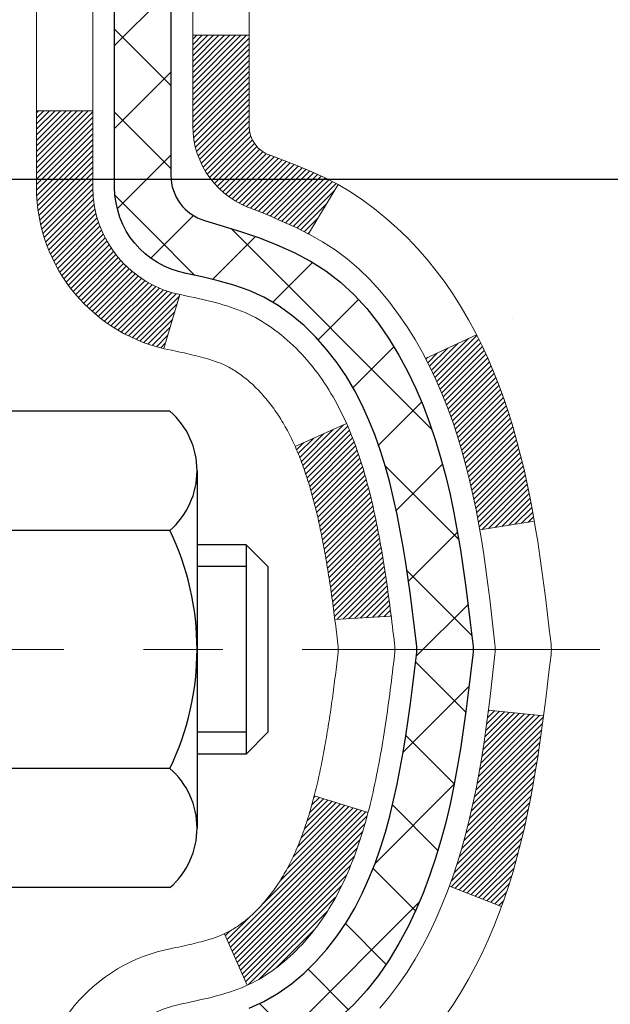
# Model space of a CAD drawing. Extents: x 13 to 3254, y -28 to 1977.
# Drawn here: x 544 to 545, y -5 to -4 of the extents above; entities that cross this region are included whole.
import ezdxf

# ---------------------------------------------------------------- set-up
doc = ezdxf.new("R2010")
doc.units = 0
doc.header["$LTSCALE"] = 5
doc.header["$MEASUREMENT"] = 0
doc.linetypes.add('CENTERX2', pattern=[4, 2.5, -0.5, 0.5, -0.5])
doc.layers.get('DEFPOINTS').update_dxf_attribs({"linetype": 'CONTINUOUS'})
for name, color, linetype, lineweight in [('CENTERLINE - L', 1, 'CENTERX2', 18), ('CONCRETE - H', 130, 'CONTINUOUS', 9), ('DECK COAT - H', 20, 'CONTINUOUS', 20), ('DECK COAT - L', 22, 'CONTINUOUS', 18), ('DIMS', 50, 'CONTINUOUS', 25), ('MIG FOOT - H', 251, 'CONTINUOUS', 20), ('MIG RETAINER - H', 251, 'CONTINUOUS', 20), ('PVC SIDESHEET - H', 170, 'CONTINUOUS', 20), ('PVC SIDESHEET - L', 150, 'CONTINUOUS', 25), ('SCREW - L', 1, 'CONTINUOUS', 25)]:
    doc.layers.add(name, color=color, linetype=linetype, lineweight=lineweight)
doc.dimstyles.get("Standard").update_dxf_attribs({"dimtxt": 0.18, "dimasz": 0.18, "dimexe": 0.18, "dimexo": 0.0625, "dimgap": 0.09, "dimtad": 0, "dimtih": 1, "dimtoh": 1, "dimdec": 4, "dimzin": 0, "dimdsep": 46, "dimtxsty": 'Standard', "dimcen": 0.09, "dimadec": 0, "dimazin": 0, "dimtfac": 1, "dimtdec": 4, "dimtofl": 0, "dimtmove": 0, "dimatfit": 3, "dimfxl": 1, "dimtolj": 1, "dimtzin": 0, "dimarcsym": 0})

# ---------------------------------------------------------------- blocks, each defined once
blk = doc.blocks.new('*D25')
at = {"layer": 'DEFPOINTS', "color": 0, "transparency": 16777216}
for p in [(558.1958, -3.5131), (543.6958, -4.2385), (558.1958, -4.4084)]:
    blk.add_point(p, dxfattribs=at)
at = {"layer": 'DIMS', "color": 0, "lineweight": -2, "transparency": 16777216}
for p, q in [((558.1958, -3.8131), (558.1958, -4.7084)), ((543.9958, -4.4084), (554.0731, -4.4084)), ((557.8958, -4.4084), (557.1731, -4.4084)), ((543.6958, -4.5385), (543.6958, -4.7084))]:
    blk.add_line(p, q, dxfattribs=at)
at = {"layer": 'DIMS', "color": 0, "transparency": 16777216}
for points in [[(543.9958, -4.3584), (543.9958, -4.4584), (543.6958, -4.4084)], [(557.8958, -4.3584), (557.8958, -4.4584), (558.1958, -4.4084)]]:
    blk.add_solid(points, dxfattribs=at)
at = {"layer": 'DIMS', "color": 0, "transparency": 16777216, "insert": (555.6231, -4.4084), "char_height": 0.3, "attachment_point": 5}
blk.add_mtext('\\A1;14 1/2 IN\\P [368.3mm]', dxfattribs=at)

msp = doc.modelspace()

# ---------------------------------------------------------------- hatches: boundary and pattern name
at = {"layer": 'CONCRETE - H'}
h = msp.add_hatch(dxfattribs=at)
h.set_pattern_fill('AR-CONC', color=256, scale=0.21)
h.set_pattern_definition([(50, (-1, 0), (1.5062464, -0.1317795), [0.1575, -1.7325]), (355, (-1, 0), (-0.291378, 1.5796035), [0.126, -1.386]), (100.45144, (-0.8745, -0.011), (1.2148686, 1.447824), [0.1338544, -1.4723984]), (46.1842, (-1, 0.42), (2.241207, -0.3475905), [0.23625, -2.59875]), (96.63564, (-0.8132, 0.391), (1.96279, 2.045649), [0.200782, -2.208599]), (351.18416, (-1, 0.42), (1.96279, 2.045649), [0.189, -2.079]), (21, (-0.79, 0.315), (1.2535048, -0.8454997), [0.1575, -1.7325]), (326, (-0.79, 0.315), (0.510962, 1.522815), [0.126, -1.386]), (71.45144, (-0.6855, 0.2445), (1.764467, 0.6773154), [0.1338544, -1.4723984]), (37.5, (-1, 0), (0.0255357, 0.6990771), [0, -1.3692, 0, -1.407, 0, -1.39125]), (7.5, (-1, 0), (0.552446, 0.8282646), [0, -0.8022, 0, -1.3377, 0, -0.53025]), (327.5, (-1.4683, 0), (1.1210271, -0.04736523), [0, -0.525, 0, -1.638, 0, -2.1735]), (317.5, (-1.6783, 0), (1.224691, 0.2102205), [0, -0.6825, 0, -1.0878, 0, -1.5435])])
edge = h.paths.add_edge_path()
edge.add_spline(control_points=[(561.31967, -3.0131), (562.50959, -5.88211), (555.13863, -4.29201), (551.70718, -4.1703), (550.15866, -5.62473), (550.63796, -6.60679), (550.80697, -7.01522)], knot_values=[0, 0, 0, 0, 7.7452457, 9.8963068, 11.5286029, 12.8170457, 12.8170457, 12.8170457, 12.8170457], degree=3, periodic=0)
edge.add_line((550.80696, -7.01522), (550.31397, -7.01522))
edge.add_line((550.31397, -7.01522), (550.31397, -6.81837))
edge.add_line((550.31397, -6.81837), (549.64428, -6.81837))
edge.add_arc((549.64428, -6.779), 0.03937, 240, 270, ccw=False)
edge.add_line((549.6246, -6.8131), (549.48884, -6.73472))
edge.add_arc((549.43372, -6.83018), 0.11024, 60, 90)
edge.add_line((549.43372, -6.71995), (548.52576, -6.71995))
edge.add_arc((548.52576, -6.68058), 0.03937, 240.00003, 270, ccw=False)
edge.add_line((548.50608, -6.71467), (547.82599, -6.32203))
edge.add_arc((547.76599, -6.42595), 0.12, 60.00003, 90)
edge.add_line((547.76599, -6.30595), (547.55455, -6.30595))
edge.add_arc((547.55455, -6.26658), 0.03937, 225, 270, ccw=False)
edge.add_line((547.52671, -6.29442), (547.41024, -6.17795))
edge.add_arc((547.16054, -6.42765), 0.35313, 45, 76.098)
edge.add_arc((546.87126, -7.59642), 1.55717, 76.098, 103.902)
edge.add_arc((546.58197, -6.42765), 0.35313, 103.902, 135)
edge.add_line((546.33227, -6.17795), (546.2158, -6.29442))
edge.add_arc((546.18796, -6.26658), 0.03937, 270, 315, ccw=False)
edge.add_line((546.18796, -6.30595), (544.47706, -6.30595))
edge.add_arc((544.47706, -6.26658), 0.03937, 180, 270, ccw=False)
edge.add_line((544.43769, -6.26658), (544.43769, -5.67075))
edge.add_line((544.43769, -5.67075), (544.43769, -5.65946))
edge.add_arc((544.47706, -5.65946), 0.03937, 107.30238, 180, ccw=False)
edge.add_line((544.46535, -5.62187), (544.48262, -5.61534))
edge.add_line((544.48262, -5.61534), (544.4998, -5.60863))
edge.add_line((544.4998, -5.60863), (544.51678, -5.60154))
edge.add_line((544.51678, -5.60154), (544.53348, -5.59388))
edge.add_line((544.53348, -5.59388), (544.54979, -5.58547))
edge.add_line((544.54979, -5.58547), (544.56563, -5.57615))
edge.add_line((544.56563, -5.57615), (544.58097, -5.56597))
edge.add_line((544.58097, -5.56597), (544.5958, -5.555))
edge.add_line((544.5958, -5.555), (544.61012, -5.54335))
edge.add_line((544.61012, -5.54335), (544.6239, -5.53111))
edge.add_line((544.6239, -5.53111), (544.63716, -5.51835))
edge.add_line((544.63716, -5.51835), (544.64985, -5.50506))
edge.add_line((544.64985, -5.50506), (544.66198, -5.49123))
edge.add_line((544.66198, -5.49123), (544.67355, -5.4769))
edge.add_line((544.67355, -5.4769), (544.68454, -5.4621))
edge.add_line((544.68454, -5.4621), (544.69498, -5.44689))
edge.add_line((544.69498, -5.44689), (544.70486, -5.4313))
edge.add_line((544.70486, -5.4313), (544.71418, -5.41537))
edge.add_line((544.71418, -5.41537), (544.72296, -5.39914))
edge.add_line((544.72296, -5.39914), (544.73118, -5.38266))
edge.add_line((544.73118, -5.38266), (544.73888, -5.36595))
edge.add_line((544.73888, -5.36595), (544.74607, -5.34905))
edge.add_line((544.74607, -5.34905), (544.75277, -5.33198))
edge.add_line((544.75277, -5.33198), (544.75901, -5.31477))
edge.add_line((544.75901, -5.31477), (544.7648, -5.29741))
edge.add_line((544.7648, -5.29741), (544.77017, -5.27993))
edge.add_line((544.77017, -5.27993), (544.77515, -5.26232))
edge.add_line((544.77515, -5.26232), (544.77977, -5.24459))
edge.add_line((544.77977, -5.24459), (544.78404, -5.22676))
edge.add_line((544.78404, -5.22676), (544.788, -5.20883))
edge.add_line((544.788, -5.20883), (544.79167, -5.19081))
edge.add_line((544.79167, -5.19081), (544.79508, -5.1727))
edge.add_line((544.79508, -5.1727), (544.79824, -5.15452))
edge.add_line((544.79824, -5.15452), (544.8012, -5.13627))
edge.add_line((544.8012, -5.13627), (544.80396, -5.11797))
edge.add_line((544.80396, -5.11797), (544.80657, -5.09961))
edge.add_line((544.80657, -5.09961), (544.80904, -5.08121))
edge.add_line((544.80904, -5.08121), (544.81139, -5.06277))
edge.add_line((544.81139, -5.06277), (544.81366, -5.04431))
edge.add_line((544.81366, -5.04431), (544.81587, -5.02582))
edge.add_line((544.81587, -5.02582), (544.81805, -5.00733))
edge.add_line((544.81805, -5.00733), (544.81805, -4.99359))
edge.add_line((544.81805, -4.99359), (544.81587, -4.9751))
edge.add_line((544.81587, -4.9751), (544.81366, -4.95662))
edge.add_line((544.81366, -4.95662), (544.81139, -4.93815))
edge.add_line((544.81139, -4.93815), (544.80904, -4.91972))
edge.add_line((544.80904, -4.91972), (544.80657, -4.90131))
edge.add_line((544.80657, -4.90131), (544.80396, -4.88296))
edge.add_line((544.80396, -4.88296), (544.8012, -4.86465))
edge.add_line((544.8012, -4.86465), (544.79824, -4.8464))
edge.add_line((544.79824, -4.8464), (544.79508, -4.82822))
edge.add_line((544.79508, -4.82822), (544.79167, -4.81011))
edge.add_line((544.79167, -4.81011), (544.788, -4.79209))
edge.add_line((544.788, -4.79209), (544.78404, -4.77416))
edge.add_line((544.78404, -4.77416), (544.77977, -4.75633))
edge.add_line((544.77977, -4.75633), (544.77515, -4.7386))
edge.add_line((544.77515, -4.7386), (544.77017, -4.721))
edge.add_line((544.77017, -4.721), (544.7648, -4.70351))
edge.add_line((544.7648, -4.70351), (544.75901, -4.68616))
edge.add_line((544.75901, -4.68616), (544.75277, -4.66894))
edge.add_line((544.75277, -4.66894), (544.74607, -4.65188))
edge.add_line((544.74607, -4.65188), (544.73888, -4.63497))
edge.add_line((544.73888, -4.63497), (544.73118, -4.61826))
edge.add_line((544.73118, -4.61826), (544.72296, -4.60178))
edge.add_line((544.72296, -4.60178), (544.71418, -4.58555))
edge.add_line((544.71418, -4.58555), (544.70486, -4.56963))
edge.add_line((544.70486, -4.56963), (544.69498, -4.55403))
edge.add_line((544.69498, -4.55403), (544.68454, -4.53882))
edge.add_line((544.68454, -4.53882), (544.67355, -4.52403))
edge.add_line((544.67355, -4.52403), (544.66198, -4.50969))
edge.add_line((544.66198, -4.50969), (544.64985, -4.49587))
edge.add_line((544.64985, -4.49587), (544.63716, -4.48257))
edge.add_line((544.63716, -4.48257), (544.6239, -4.46981))
edge.add_line((544.6239, -4.46981), (544.61012, -4.45757))
edge.add_line((544.61012, -4.45757), (544.5958, -4.44592))
edge.add_line((544.5958, -4.44592), (544.58097, -4.43496))
edge.add_line((544.58097, -4.43496), (544.56563, -4.42477))
edge.add_line((544.56563, -4.42477), (544.54979, -4.41545))
edge.add_line((544.54979, -4.41545), (544.53348, -4.40704))
edge.add_line((544.53348, -4.40704), (544.51678, -4.39939))
edge.add_line((544.51678, -4.39939), (544.4998, -4.3923))
edge.add_line((544.4998, -4.3923), (544.48262, -4.38558))
edge.add_line((544.48262, -4.38558), (544.46535, -4.37906))
edge.add_arc((544.47706, -4.34147), 0.03937, 180, 252.69762, ccw=False)
edge.add_line((544.43769, -4.34147), (544.43769, -4.15223))
edge.add_line((544.43769, -4.15223), (544.33926, -4.15223))
edge.add_line((544.33926, -4.15223), (544.33953, -4.15223))
edge.add_arc((544.37863, -4.14768), 0.03937, 122.90315, 186.64026, ccw=False)
edge.add_line((544.35725, -4.11463), (544.67247, -3.91068))
edge.add_arc((544.49478, -3.71199), 0.26656, 311.80615, 360)
edge.add_line((544.76133, -3.71199), (544.76133, -3.66277))
edge.add_line((544.76133, -3.66277), (544.85108, -3.66277))
edge.add_line((544.85108, -3.66277), (544.85108, -3.71647))
edge.add_line((544.85108, -3.71647), (545.04989, -3.71647))
edge.add_arc((545.04989, -3.63773), 0.07874, 270, 360)
edge.add_line((545.12864, -3.63773), (545.12864, -3.5131))
edge.add_line((545.12864, -3.5131), (558.19575, -3.51307))
edge.add_line((558.19575, -3.51307), (558.19575, -3.01314))
edge.add_line((558.19575, -3.01314), (561.31967, -3.0131))
h.paths.add_polyline_path([(548.55141, -6.24207), (550.40141, -6.24207), (550.40141, -5.29207), (548.55141, -5.29207)], flags=16)
h.paths.add_polyline_path([(554.25448, -4.36963), (557.07381, -4.73615), (557.07381, -3.93339), (554.25448, -3.93339)], flags=16)
at = {"layer": 'DECK COAT - H'}
h = msp.add_hatch(dxfattribs=at)
h.set_pattern_fill('ANSI31', color=256, scale=0.03937, style=0)
h.set_pattern_definition([(45, (354.8531346, -168.3920365), (-0.00347984925, 0.00347984925), [])])
h.paths.add_polyline_path([(544.36682, -5.90691), (544.43769, -5.90691), (544.43769, -6.14313), (544.36682, -6.14313)])
h.paths.add_polyline_path([(544.44427, -5.55414), (544.46197, -5.54673), (544.47956, -5.53914), (544.49689, -5.53117), (544.51387, -5.52264), (544.53036, -5.51337), (544.54624, -5.50318), (544.5614, -5.49188), (544.57158, -5.48313), (544.61843, -5.53591), (544.61011, -5.54329), (544.5958, -5.55494), (544.58096, -5.5659), (544.56562, -5.57609), (544.54978, -5.5854), (544.53348, -5.59381), (544.51678, -5.60147), (544.4998, -5.60856), (544.48262, -5.61528), (544.46535, -5.6218, 0.3282884), (544.43769, -5.65939), (544.43769, -5.67069), (544.36682, -5.67069), (544.36682, -5.65939, -0.3282898)])
h.paths.add_polyline_path([(544.72353, -5.17606), (544.72705, -5.15735), (544.73026, -5.13861), (544.7332, -5.11984), (544.73591, -5.10106), (544.73843, -5.08225), (544.73912, -5.07673), (544.80865, -5.084), (544.80657, -5.09954), (544.80396, -5.1179), (544.8012, -5.13621), (544.79824, -5.15446), (544.79507, -5.17264), (544.79167, -5.19074), (544.788, -5.20877), (544.78404, -5.2267), (544.77976, -5.24453), (544.77515, -5.26225), (544.77017, -5.27986), (544.76479, -5.29735), (544.759, -5.3147), (544.7557, -5.32381), (544.69008, -5.29821), (544.69421, -5.2868), (544.70021, -5.26866), (544.70573, -5.25035), (544.71079, -5.23191), (544.71543, -5.21336), (544.71967, -5.19473)])
h.paths.add_polyline_path([(544.71079, -4.76888), (544.70573, -4.75044), (544.70021, -4.73213), (544.69421, -4.71399), (544.68771, -4.69605), (544.68068, -4.67835), (544.6731, -4.6609), (544.66494, -4.64375), (544.65992, -4.63412), (544.72429, -4.6044), (544.73118, -4.6182), (544.73888, -4.63491), (544.74607, -4.65181), (544.75277, -4.66888), (544.759, -4.68609), (544.76479, -4.70344), (544.77017, -4.72093), (544.77515, -4.73854), (544.77976, -4.75626), (544.78404, -4.77409), (544.788, -4.79203), (544.79167, -4.81005), (544.79507, -4.82815), (544.79696, -4.839), (544.72818, -4.85004), (544.72705, -4.84344), (544.72353, -4.82474), (544.71967, -4.80606), (544.71543, -4.78744)])
h.paths.add_polyline_path([(544.36682, -4.3414), (544.36682, -4.22751), (544.43769, -4.22751), (544.43769, -4.3414, 0.3282884), (544.46535, -4.37899), (544.48262, -4.38552), (544.4998, -4.39223), (544.51678, -4.39932), (544.53348, -4.40698), (544.54978, -4.41539), (544.54997, -4.4155), (544.51268, -4.47755), (544.49689, -4.46962), (544.47956, -4.46166), (544.46197, -4.45406), (544.44427, -4.44665, -0.3282898)])
h.paths.add_polyline_path([(544.16997, -5.58189, -0.063537), (544.17666, -5.5295), (544.24525, -5.54729, 0.063537), (544.24084, -5.58189), (544.24084, -5.8214), (544.16997, -5.8214)])
h.paths.add_polyline_path([(544.44593, -5.33016), (544.44948, -5.32657), (544.453, -5.32283), (544.45645, -5.31896), (544.45984, -5.31497), (544.46315, -5.31086), (544.46639, -5.30665), (544.46954, -5.30235), (544.47258, -5.29797), (544.47556, -5.29347), (544.47845, -5.28888), (544.48126, -5.28419), (544.484, -5.2794), (544.48666, -5.2745), (544.48925, -5.2695), (544.49177, -5.2644), (544.49422, -5.2592), (544.4966, -5.2539), (544.4989, -5.2485), (544.50115, -5.24301), (544.50332, -5.23742), (544.50544, -5.23173), (544.50749, -5.22595), (544.50948, -5.22008), (544.51141, -5.21411), (544.51328, -5.20805), (544.5151, -5.20191), (544.51687, -5.19567), (544.51857, -5.18936), (544.51979, -5.18469), (544.58759, -5.20553), (544.58746, -5.20606), (544.58607, -5.21124), (544.58465, -5.2164), (544.58318, -5.22155), (544.58168, -5.22667), (544.58013, -5.23177), (544.57854, -5.23684), (544.5769, -5.24188), (544.57522, -5.2469), (544.57349, -5.25189), (544.57171, -5.25684), (544.56987, -5.26177), (544.56799, -5.26667), (544.56605, -5.27153), (544.56406, -5.27636), (544.56201, -5.28116), (544.55991, -5.28591), (544.55774, -5.29064), (544.55552, -5.29532), (544.55324, -5.29997), (544.55089, -5.30458), (544.54849, -5.30914), (544.54601, -5.31367), (544.54347, -5.31815), (544.54087, -5.32259), (544.53819, -5.32699), (544.53545, -5.33134), (544.53263, -5.33564), (544.52975, -5.3399), (544.52679, -5.3441), (544.52375, -5.34826), (544.52064, -5.35237), (544.51746, -5.35642), (544.5142, -5.36041), (544.51088, -5.36434), (544.50749, -5.36821), (544.50404, -5.372), (544.50052, -5.37572), (544.49694, -5.37936), (544.4933, -5.38292), (544.4896, -5.38639), (544.48585, -5.38978), (544.48204, -5.39307), (544.47817, -5.39627), (544.47426, -5.39937), (544.4703, -5.40237), (544.46629, -5.40526), (544.46223, -5.40804), (544.45813, -5.41071), (544.454, -5.41327), (544.44983, -5.4157), (544.44562, -5.41802), (544.44136, -5.42022), (544.43706, -5.4223), (544.43532, -5.42309), (544.40694, -5.35816), (544.40972, -5.35683), (544.41327, -5.35497), (544.41683, -5.35294), (544.42044, -5.35072), (544.42407, -5.34831), (544.42773, -5.34572), (544.43139, -5.34295), (544.43505, -5.34), (544.4387, -5.33689), (544.44233, -5.33361)])
h.paths.add_polyline_path([(544.53569, -4.89317), (544.53511, -4.88971), (544.53452, -4.88626), (544.53392, -4.88282), (544.53331, -4.87939), (544.53269, -4.87596), (544.53207, -4.87254), (544.53143, -4.86913), (544.53079, -4.86573), (544.53013, -4.86235), (544.52947, -4.85897), (544.52879, -4.8556), (544.52811, -4.85225), (544.52741, -4.84891), (544.5267, -4.84558), (544.52562, -4.84059), (544.52414, -4.834), (544.52261, -4.82748), (544.52104, -4.82101), (544.51941, -4.81461), (544.51773, -4.80827), (544.51599, -4.80198), (544.5142, -4.7958), (544.51235, -4.7897), (544.51045, -4.78369), (544.50849, -4.77777), (544.50647, -4.77194), (544.50439, -4.76621), (544.50224, -4.76057), (544.50003, -4.75503), (544.49776, -4.74958), (544.49571, -4.7449), (544.56042, -4.71604), (544.56201, -4.71964), (544.56406, -4.72443), (544.56605, -4.72926), (544.56799, -4.73412), (544.56987, -4.73902), (544.57171, -4.74395), (544.57349, -4.74891), (544.57522, -4.75389), (544.5769, -4.75891), (544.57854, -4.76396), (544.58013, -4.76903), (544.58168, -4.77412), (544.58318, -4.77924), (544.58465, -4.78439), (544.58607, -4.78955), (544.58746, -4.79474), (544.5888, -4.79994), (544.59011, -4.80516), (544.59139, -4.81039), (544.59263, -4.81564), (544.59384, -4.82091), (544.59501, -4.82618), (544.59616, -4.83147), (544.59727, -4.83677), (544.59836, -4.84208), (544.59942, -4.84739), (544.60045, -4.85272), (544.60145, -4.85805), (544.60244, -4.86339), (544.60339, -4.86873), (544.60433, -4.87407), (544.60524, -4.87943), (544.60613, -4.88479), (544.607, -4.89016), (544.60786, -4.89553), (544.60869, -4.90091), (544.6095, -4.9063), (544.6103, -4.91169), (544.61109, -4.91709), (544.61186, -4.9225), (544.61261, -4.92791), (544.61335, -4.93333), (544.61408, -4.93875), (544.6148, -4.94418), (544.61551, -4.94962), (544.61621, -4.95506), (544.61663, -4.95836), (544.54574, -4.96263), (544.54544, -4.96035), (544.54497, -4.95674), (544.5445, -4.95314), (544.54403, -4.94954), (544.54355, -4.94595), (544.54306, -4.94238), (544.54258, -4.93881), (544.54208, -4.93525), (544.54159, -4.9317), (544.54108, -4.92816), (544.54057, -4.92462), (544.54006, -4.9211), (544.53954, -4.91758), (544.53901, -4.91407), (544.53847, -4.91057), (544.53793, -4.90707), (544.53738, -4.90358), (544.53683, -4.90011), (544.53626, -4.89663)])
h.paths.add_polyline_path([(544.16997, -4.4189), (544.16997, -4.3225), (544.24084, -4.3225), (544.24084, -4.4189, 0.3551911), (544.3505, -4.55379), (544.33018, -4.62186, -0.3471263)])
at = {"layer": 'MIG FOOT - H'}
h = msp.add_hatch(dxfattribs=at)
h.set_pattern_fill('ANSI31', color=256, scale=1.97, style=0)
h.set_pattern_definition([(45, (-396.89008, -441.27463), (-0.174125045, 0.174125045), [])])
h.paths.add_polyline_path([(544.09775, -4.8248), (544.09775, -4.2504), (543.93375, -4.2504), (543.93375, -4.8248)])
h.paths.add_polyline_path([(547.62125, -6.76516), (547.09, -6.76516), (547.09, -6.60116), (547.62125, -6.60116)])
edge = h.paths.add_edge_path()
edge.add_line((546.6525, -6.76516), (544.28808, -6.76516))
edge.add_arc((544.28808, -6.41083), 0.35433, 180, 270, ccw=False)
edge.add_line((543.93375, -6.41083), (543.93375, -5.1998))
edge.add_line((543.93375, -5.1998), (544.09775, -5.1998))
edge.add_line((544.09775, -5.1998), (544.09775, -6.41083))
edge.add_arc((544.28808, -6.41083), 0.19033, 180, 270)
edge.add_line((544.28808, -6.60116), (546.6525, -6.60116))
edge.add_line((546.6525, -6.60116), (546.6525, -6.76516))
at = {"layer": 'MIG RETAINER - H'}
h = msp.add_hatch(dxfattribs=at)
h.set_pattern_fill('ANSI31', color=256, scale=0.47, style=0)
h.set_pattern_definition([(45, (-396.89008, -441.274627), (-0.0415425234, 0.0415425234), [])])
h.paths.add_polyline_path([(543.69575, -5.92227), (543.69575, -5.22128), (543.77005, -5.15669), (543.93375, -5.15669), (543.93375, -5.92227)])
edge = h.paths.add_edge_path()
edge.add_arc((544.47575, -3.47327), 0.078, 270, 360)
edge.add_line((544.55375, -3.47327), (544.55375, -3.21027))
edge.add_arc((544.57375, -3.21027), 0.02, 90, 180, ccw=False)
edge.add_line((544.57375, -3.19027), (544.66075, -3.19027))
edge.add_arc((544.66075, -3.22027), 0.03, 0, 90, ccw=False)
edge.add_line((544.69075, -3.22027), (544.69075, -3.75527))
edge.add_arc((544.53375, -3.75527), 0.157, -90, 0, ccw=False)
edge.add_line((544.53375, -3.91227), (544.36749, -3.91227))
edge.add_arc((544.36749, -3.99101), 0.07874, 90, 177.41448)
edge.add_arc((544.17395, -3.98227), 0.115, 275.21247, 357.41448, ccw=False)
edge.add_arc((544.18258, -4.07688), 0.02, 160.32576, 275.21247, ccw=False)
edge.add_arc((544.05253, -4.03038), 0.11811, 340.32576, 642.63422)
edge.add_arc((544.08274, -4.16514), 0.02, -10.62152, 102.63422, ccw=False)
edge.add_arc((544.02475, -4.15427), 0.079, 270, 349.37848, ccw=False)
edge.add_line((544.02475, -4.23327), (543.95075, -4.23327))
edge.add_arc((543.95075, -4.25027), 0.017, 90, 180)
edge.add_line((543.93375, -4.25027), (543.93375, -4.8441))
edge.add_line((543.93375, -4.8441), (543.77005, -4.8441))
edge.add_line((543.77005, -4.8441), (543.69575, -4.77951))
edge.add_line((543.69575, -4.77951), (543.69575, -3.22027))
edge.add_arc((543.72575, -3.22027), 0.03, 90, 180, ccw=False)
edge.add_line((543.72575, -3.19027), (543.79075, -3.19027))
edge.add_arc((543.79075, -3.21027), 0.02, 0, 90, ccw=False)
edge.add_line((543.81075, -3.21027), (543.81075, -3.47327))
edge.add_arc((543.88875, -3.47327), 0.078, 180, 270)
edge.add_line((543.88875, -3.55127), (543.89275, -3.55127))
edge.add_arc((543.89275, -3.47327), 0.078, 270, 360)
edge.add_line((543.97075, -3.47327), (543.97075, -3.21027))
edge.add_arc((543.99075, -3.21027), 0.02, 90, 180, ccw=False)
edge.add_line((543.99075, -3.19027), (544.1322, -3.19027))
edge.add_line((544.1322, -3.19027), (544.1322, -3.52116))
edge.add_line((544.1322, -3.52116), (544.15148, -3.54049))
edge.add_line((544.15148, -3.54049), (544.15148, -3.61764))
edge.add_line((544.15148, -3.61764), (544.20934, -3.65621))
edge.add_line((544.20934, -3.65621), (544.2672, -3.61764))
edge.add_line((544.2672, -3.61764), (544.2672, -3.54049))
edge.add_line((544.2672, -3.54049), (544.28648, -3.52121))
edge.add_line((544.28648, -3.52121), (544.28648, -3.19027))
edge.add_line((544.28648, -3.19027), (544.37375, -3.19027))
edge.add_arc((544.37375, -3.21027), 0.02, 0, 90, ccw=False)
edge.add_line((544.39375, -3.21027), (544.39375, -3.47327))
edge.add_arc((544.47175, -3.47327), 0.078, 180, 270)
edge.add_line((544.47175, -3.55127), (544.47575, -3.55127))
at = {"layer": 'PVC SIDESHEET - H'}
h = msp.add_hatch(dxfattribs=at)
h.set_pattern_fill('ANSI37', color=256, scale=0.59055, style=0)
h.set_pattern_definition([(45, (354.853135, -168.39204), (-0.052197739, 0.052197739), []), (135, (354.853135, -168.39204), (-0.052197739, -0.052197739), [])])
edge = h.paths.add_edge_path()
edge.add_arc((544.37863, -5.58189), 0.11024, 460.63983, 540, ccw=False)
edge.add_line((544.35828, -5.47355), (544.3786, -5.46921))
edge.add_line((544.3786, -5.46921), (544.39874, -5.46444))
edge.add_line((544.39874, -5.46444), (544.41853, -5.45885))
edge.add_line((544.41853, -5.45885), (544.4378, -5.452))
edge.add_line((544.4378, -5.452), (544.45638, -5.4435))
edge.add_line((544.45638, -5.4435), (544.47414, -5.43319))
edge.add_line((544.47414, -5.43319), (544.49101, -5.42125))
edge.add_line((544.49101, -5.42125), (544.50695, -5.40787))
edge.add_line((544.50695, -5.40787), (544.5219, -5.39324))
edge.add_line((544.5219, -5.39324), (544.53579, -5.37756))
edge.add_line((544.53579, -5.37756), (544.54858, -5.361))
edge.add_line((544.54858, -5.361), (544.56021, -5.34377))
edge.add_line((544.56021, -5.34377), (544.57073, -5.32595))
edge.add_line((544.57073, -5.32595), (544.58021, -5.30761))
edge.add_line((544.58021, -5.30761), (544.58873, -5.28881))
edge.add_line((544.58873, -5.28881), (544.59637, -5.26962))
edge.add_line((544.59637, -5.26962), (544.60321, -5.25011))
edge.add_line((544.60321, -5.25011), (544.60933, -5.23033))
edge.add_line((544.60933, -5.23033), (544.61481, -5.21035))
edge.add_line((544.61481, -5.21035), (544.61973, -5.19023))
edge.add_line((544.61973, -5.19023), (544.62416, -5.17004))
edge.add_line((544.62416, -5.17004), (544.62817, -5.14981))
edge.add_line((544.62817, -5.14981), (544.63181, -5.12954))
edge.add_line((544.63181, -5.12954), (544.63513, -5.10924))
edge.add_line((544.63513, -5.10924), (544.63818, -5.08892))
edge.add_line((544.63818, -5.08892), (544.64101, -5.06858))
edge.add_line((544.64101, -5.06858), (544.64368, -5.04822))
edge.add_line((544.64368, -5.04822), (544.64622, -5.02785))
edge.add_line((544.64622, -5.02785), (544.6487, -5.00748))
edge.add_arc((544.59007, -5.0004), 0.05905, 353.11214, 366.88786)
edge.add_line((544.6487, -4.99331), (544.64622, -4.97294))
edge.add_line((544.64622, -4.97294), (544.64368, -4.95257))
edge.add_line((544.64368, -4.95257), (544.64101, -4.93221))
edge.add_line((544.64101, -4.93221), (544.63818, -4.91187))
edge.add_line((544.63818, -4.91187), (544.63513, -4.89155))
edge.add_line((544.63513, -4.89155), (544.63181, -4.87125))
edge.add_line((544.63181, -4.87125), (544.62817, -4.85099))
edge.add_line((544.62817, -4.85099), (544.62416, -4.83075))
edge.add_line((544.62416, -4.83075), (544.61973, -4.81056))
edge.add_line((544.61973, -4.81056), (544.61481, -4.79044))
edge.add_line((544.61481, -4.79044), (544.60933, -4.77046))
edge.add_line((544.60933, -4.77046), (544.60321, -4.75068))
edge.add_line((544.60321, -4.75068), (544.59637, -4.73117))
edge.add_line((544.59637, -4.73117), (544.58873, -4.71198))
edge.add_line((544.58873, -4.71198), (544.58021, -4.69319))
edge.add_line((544.58021, -4.69319), (544.57073, -4.67485))
edge.add_line((544.57073, -4.67485), (544.56021, -4.65703))
edge.add_line((544.56021, -4.65703), (544.54858, -4.63979))
edge.add_line((544.54858, -4.63979), (544.53579, -4.62324))
edge.add_line((544.53579, -4.62324), (544.5219, -4.60755))
edge.add_line((544.5219, -4.60755), (544.50695, -4.59292))
edge.add_line((544.50695, -4.59292), (544.49101, -4.57954))
edge.add_line((544.49101, -4.57954), (544.47414, -4.5676))
edge.add_line((544.47414, -4.5676), (544.45638, -4.55729))
edge.add_line((544.45638, -4.55729), (544.4378, -4.54879))
edge.add_line((544.4378, -4.54879), (544.41853, -4.54194))
edge.add_line((544.41853, -4.54194), (544.39874, -4.53635))
edge.add_line((544.39874, -4.53635), (544.3786, -4.53159))
edge.add_line((544.3786, -4.53159), (544.35828, -4.52724))
edge.add_arc((544.37863, -4.4189), 0.11024, 180, 259.36017, ccw=False)
edge.add_line((544.2684, -4.4189), (544.2684, -4.22149))
edge.add_line((544.2684, -4.22149), (544.2684, -4.14761))
edge.add_arc((544.37863, -4.14761), 0.11024, 122.90315, 180, ccw=False)
edge.add_line((544.31875, -4.05506), (544.5647, -3.89593))
edge.add_arc((544.49477, -3.71192), 0.19685, 290.8063, 360)
edge.add_line((544.69162, -3.71192), (544.69162, -3.21389))
edge.add_arc((544.668, -3.21389), 0.02362, 360, 450)
edge.add_line((544.668, -3.19027), (544.28808, -3.19027))
edge.add_line((544.28808, -3.19027), (544.28808, -3.13121))
edge.add_line((544.28808, -3.13121), (544.31269, -3.11153))
edge.add_line((544.31269, -3.11153), (544.65109, -3.11153))
edge.add_arc((544.65109, -3.22176), 0.11024, 360, 450, ccw=False)
edge.add_line((544.76133, -3.22176), (544.76133, -3.71192))
edge.add_arc((544.49477, -3.71192), 0.26656, 311.80615, 360, ccw=False)
edge.add_line((544.67246, -3.91061), (544.35724, -4.11456))
edge.add_arc((544.37863, -4.14761), 0.03937, 482.90315, 540)
edge.add_line((544.33926, -4.14761), (544.33926, -4.22149))
edge.add_line((544.33926, -4.22149), (544.33926, -4.40394))
edge.add_arc((544.39832, -4.40394), 0.05906, 180, 253.66727)
edge.add_line((544.38171, -4.46062), (544.40499, -4.46755))
edge.add_line((544.40499, -4.46755), (544.42805, -4.47481))
edge.add_line((544.42805, -4.47481), (544.45073, -4.48263))
edge.add_line((544.45073, -4.48263), (544.47286, -4.49123))
edge.add_line((544.47286, -4.49123), (544.49431, -4.50086))
edge.add_line((544.49431, -4.50086), (544.5149, -4.51173))
edge.add_line((544.5149, -4.51173), (544.53448, -4.52408))
edge.add_line((544.53448, -4.52408), (544.55291, -4.53814))
edge.add_line((544.55291, -4.53814), (544.57005, -4.55401))
edge.add_line((544.57005, -4.55401), (544.58593, -4.57145))
edge.add_line((544.58593, -4.57145), (544.60058, -4.59016))
edge.add_line((544.60058, -4.59016), (544.61404, -4.60983))
edge.add_line((544.61404, -4.60983), (544.62633, -4.63015))
edge.add_line((544.62633, -4.63015), (544.63752, -4.65093))
edge.add_line((544.63752, -4.65093), (544.64767, -4.6721))
edge.add_line((544.64767, -4.6721), (544.65686, -4.69361))
edge.add_line((544.65686, -4.69361), (544.66515, -4.71544))
edge.add_line((544.66515, -4.71544), (544.67263, -4.73757))
edge.add_line((544.67263, -4.73757), (544.67934, -4.75996))
edge.add_line((544.67934, -4.75996), (544.68537, -4.7826))
edge.add_line((544.68537, -4.7826), (544.69077, -4.80546))
edge.add_line((544.69077, -4.80546), (544.69562, -4.82852))
edge.add_line((544.69562, -4.82852), (544.69997, -4.85175))
edge.add_line((544.69997, -4.85175), (544.70391, -4.87514))
edge.add_line((544.70391, -4.87514), (544.70749, -4.89864))
edge.add_line((544.70749, -4.89864), (544.71078, -4.92226))
edge.add_line((544.71078, -4.92226), (544.71385, -4.94595))
edge.add_line((544.71385, -4.94595), (544.71677, -4.96969))
edge.add_line((544.71677, -4.96969), (544.7196, -4.99347))
edge.add_arc((544.66096, -5.0004), 0.05906, 353.26056, 366.73944, ccw=False)
edge.add_line((544.7196, -5.00733), (544.71677, -5.0311))
edge.add_line((544.71677, -5.0311), (544.71385, -5.05485))
edge.add_line((544.71385, -5.05485), (544.71078, -5.07854))
edge.add_line((544.71078, -5.07854), (544.70749, -5.10215))
edge.add_line((544.70749, -5.10215), (544.70391, -5.12566))
edge.add_line((544.70391, -5.12566), (544.69997, -5.14904))
edge.add_line((544.69997, -5.14904), (544.69562, -5.17227))
edge.add_line((544.69562, -5.17227), (544.69077, -5.19533))
edge.add_line((544.69077, -5.19533), (544.68537, -5.21819))
edge.add_line((544.68537, -5.21819), (544.67934, -5.24083))
edge.add_line((544.67934, -5.24083), (544.67263, -5.26323))
edge.add_line((544.67263, -5.26323), (544.66515, -5.28535))
edge.add_line((544.66515, -5.28535), (544.65686, -5.30718))
edge.add_line((544.65686, -5.30718), (544.64767, -5.3287))
edge.add_line((544.64767, -5.3287), (544.63752, -5.34986))
edge.add_line((544.63752, -5.34986), (544.62633, -5.37064))
edge.add_line((544.62633, -5.37064), (544.61404, -5.39096))
edge.add_line((544.61404, -5.39096), (544.60058, -5.41063))
edge.add_line((544.60058, -5.41063), (544.58593, -5.42934))
edge.add_line((544.58593, -5.42934), (544.57005, -5.44678))
edge.add_line((544.57005, -5.44678), (544.55291, -5.46265))
edge.add_line((544.55291, -5.46265), (544.53448, -5.47671))
edge.add_line((544.53448, -5.47671), (544.5149, -5.48906))
edge.add_line((544.5149, -5.48906), (544.49431, -5.49993))
edge.add_line((544.49431, -5.49993), (544.47286, -5.50956))
edge.add_line((544.47286, -5.50956), (544.45073, -5.51817))
edge.add_line((544.45073, -5.51817), (544.42805, -5.52599))
edge.add_line((544.42805, -5.52599), (544.40499, -5.53325))
edge.add_line((544.40499, -5.53325), (544.38171, -5.54018))
edge.add_arc((544.39832, -5.59685), 0.05906, 466.33273, 540)
edge.add_line((544.33926, -5.59685), (544.2684, -5.59685))

# ---------------------------------------------------------------- linework, layer by layer
at = {"layer": 'CENTERLINE - L', "ltscale": 0.03}
msp.add_line((544.87957, -5.0004), (543.64675, -5.0004), dxfattribs=at)
at = {"layer": 'DECK COAT - L'}
for p, q in [((544.36682, -4.22751), (544.43769, -4.22751)), ((544.16997, -4.3225), (544.24084, -4.3225)), ((544.54997, -4.41549), (544.51269, -4.47753)), ((544.3505, -4.55379), (544.33018, -4.62186)), ((544.72433, -4.60439), (544.66, -4.63409)), ((544.56043, -4.71604), (544.49571, -4.74491)), ((544.79699, -4.83899), (544.72821, -4.85004)), ((544.61663, -4.95836), (544.54574, -4.96263)), ((544.80866, -5.084), (544.73913, -5.07673)), ((544.58759, -5.20553), (544.51979, -5.18469)), ((544.75576, -5.32384), (544.69014, -5.29824)), ((544.43533, -5.4231), (544.40694, -5.35816))]:
    msp.add_line(p, q, dxfattribs=at)
for points in [[(544.16997, -5.58189, -0.3608118), (544.34011, -5.37682), (544.34173, -5.37645), (544.34535, -5.37569), (544.34891, -5.37493), (544.35239, -5.37418), (544.3558, -5.37344), (544.35913, -5.3727), (544.36239, -5.37197), (544.36557, -5.37123), (544.36866, -5.3705), (544.37168, -5.36976), (544.37462, -5.36901), (544.37748, -5.36827), (544.38026, -5.36752), (544.38296, -5.36676), (544.38557, -5.366), (544.38811, -5.36523), (544.39056, -5.36445), (544.39292, -5.36367), (544.3952, -5.36289), (544.39739, -5.3621), (544.3995, -5.36131), (544.40151, -5.36051), (544.40344, -5.35971), (544.40529, -5.35891), (544.40708, -5.35809), (544.40885, -5.35724), (544.41061, -5.35636), (544.41238, -5.35543), (544.41416, -5.35446), (544.41594, -5.35345), (544.41773, -5.35239), (544.41953, -5.35128), (544.42134, -5.35012), (544.42316, -5.34892), (544.42498, -5.34767), (544.42681, -5.34637), (544.42864, -5.34503), (544.43047, -5.34365), (544.4323, -5.34222), (544.43413, -5.34074), (544.43596, -5.33923), (544.43778, -5.33767), (544.4396, -5.33607), (544.44142, -5.33443), (544.44322, -5.33275), (544.44502, -5.33103), (544.44681, -5.32927), (544.44859, -5.32747), (544.45036, -5.32563), (544.45212, -5.32376), (544.45386, -5.32186), (544.45559, -5.31993), (544.4573, -5.31796), (544.45899, -5.31597), (544.46067, -5.31394), (544.46233, -5.31189), (544.46396, -5.30981), (544.46558, -5.30771), (544.46718, -5.30558), (544.46875, -5.30343), (544.4703, -5.30125), (544.47182, -5.29906), (544.47333, -5.29684), (544.47482, -5.29459), (544.47628, -5.29232), (544.47773, -5.29003), (544.47915, -5.28771), (544.48056, -5.28536), (544.48195, -5.28299), (544.48331, -5.28059), (544.48466, -5.27817), (544.486, -5.27572), (544.48731, -5.27325), (544.48861, -5.27075), (544.48988, -5.26822), (544.49114, -5.26567), (544.49238, -5.2631), (544.49361, -5.26049), (544.49481, -5.25787), (544.496, -5.25522), (544.49718, -5.25254), (544.49833, -5.24985), (544.49947, -5.24712), (544.50059, -5.24437), (544.50169, -5.2416), (544.50278, -5.23881), (544.50385, -5.23599), (544.50491, -5.23314), (544.50595, -5.23028), (544.50698, -5.22739), (544.50799, -5.22447), (544.50898, -5.22154), (544.50996, -5.21858), (544.51093, -5.21559), (544.51188, -5.21259), (544.51282, -5.20956), (544.51374, -5.20651), (544.51465, -5.20343), (544.51555, -5.20033), (544.51643, -5.19721), (544.5173, -5.19408), (544.51815, -5.19092), (544.51899, -5.18775), (544.51982, -5.18457), (544.52063, -5.18136), (544.52144, -5.17815), (544.52222, -5.17491), (544.523, -5.17167), (544.52376, -5.1684), (544.52452, -5.16513), (544.52526, -5.16183), (544.52599, -5.15853), (544.5267, -5.15521), (544.52741, -5.15188), (544.52811, -5.14854), (544.52879, -5.14519), (544.52947, -5.14182), (544.53013, -5.13845), (544.53079, -5.13506), (544.53143, -5.13166), (544.53207, -5.12825), (544.53269, -5.12483), (544.53331, -5.12141), (544.53392, -5.11797), (544.53452, -5.11453), (544.53511, -5.11108), (544.53569, -5.10762), (544.53626, -5.10416), (544.53683, -5.10069), (544.53738, -5.09721), (544.53793, -5.09372), (544.53847, -5.09023), (544.53901, -5.08672), (544.53954, -5.08321), (544.54006, -5.0797), (544.54057, -5.07617), (544.54108, -5.07264), (544.54159, -5.06909), (544.54208, -5.06554), (544.54258, -5.06198), (544.54306, -5.05841), (544.54355, -5.05484), (544.54403, -5.05125), (544.5445, -5.04766), (544.54497, -5.04405), (544.54544, -5.04044), (544.54591, -5.03682), (544.54637, -5.03319), (544.54683, -5.02955), (544.54729, -5.0259), (544.54774, -5.02224), (544.5482, -5.01858), (544.54865, -5.0149), (544.5491, -5.01122), (544.54955, -5.00753, 0.0606463), (544.54955, -4.99326), (544.5491, -4.98957), (544.54865, -4.98589), (544.5482, -4.98222), (544.54774, -4.97855), (544.54729, -4.97489), (544.54683, -4.97125), (544.54637, -4.96761), (544.54591, -4.96397), (544.54544, -4.96035), (544.54497, -4.95674), (544.5445, -4.95314), (544.54403, -4.94954), (544.54355, -4.94595), (544.54306, -4.94238), (544.54258, -4.93881), (544.54208, -4.93525), (544.54159, -4.9317), (544.54108, -4.92816), (544.54057, -4.92462), (544.54006, -4.9211), (544.53954, -4.91758), (544.53901, -4.91407), (544.53847, -4.91057), (544.53793, -4.90707), (544.53738, -4.90358), (544.53683, -4.90011), (544.53626, -4.89663), (544.53569, -4.89317), (544.53511, -4.88971), (544.53452, -4.88626), (544.53392, -4.88282), (544.53331, -4.87939), (544.53269, -4.87596), (544.53207, -4.87254), (544.53143, -4.86913), (544.53079, -4.86573), (544.53013, -4.86235), (544.52947, -4.85897), (544.52879, -4.8556), (544.52811, -4.85225), (544.52741, -4.84891), (544.5267, -4.84558), (544.52599, -4.84226), (544.52526, -4.83896), (544.52452, -4.83567), (544.52376, -4.83239), (544.523, -4.82913), (544.52222, -4.82588), (544.52144, -4.82265), (544.52063, -4.81943), (544.51982, -4.81622), (544.51899, -4.81304), (544.51815, -4.80987), (544.5173, -4.80671), (544.51643, -4.80358), (544.51555, -4.80046), (544.51465, -4.79736), (544.51374, -4.79429), (544.51282, -4.79124), (544.51188, -4.78821), (544.51093, -4.7852), (544.50996, -4.78222), (544.50898, -4.77926), (544.50799, -4.77632), (544.50698, -4.7734), (544.50595, -4.77051), (544.50491, -4.76765), (544.50385, -4.7648), (544.50278, -4.76198), (544.50169, -4.75919), (544.50059, -4.75642), (544.49947, -4.75367), (544.49833, -4.75095), (544.49718, -4.74825), (544.496, -4.74557), (544.49481, -4.74292), (544.49361, -4.7403), (544.49238, -4.7377), (544.49114, -4.73512), (544.48988, -4.73257), (544.48861, -4.73004), (544.48731, -4.72755), (544.486, -4.72507), (544.48466, -4.72262), (544.48331, -4.7202), (544.48195, -4.7178), (544.48056, -4.71543), (544.47915, -4.71308), (544.47773, -4.71076), (544.47628, -4.70847), (544.47482, -4.7062), (544.47333, -4.70395), (544.47182, -4.70173), (544.4703, -4.69954), (544.46875, -4.69736), (544.46718, -4.69521), (544.46558, -4.69308), (544.46396, -4.69098), (544.46233, -4.6889), (544.46067, -4.68685), (544.45899, -4.68483), (544.4573, -4.68283), (544.45559, -4.68086), (544.45386, -4.67893), (544.45212, -4.67703), (544.45036, -4.67516), (544.44859, -4.67332), (544.44681, -4.67153), (544.44502, -4.66977), (544.44322, -4.66805), (544.44142, -4.66636), (544.4396, -4.66472), (544.43778, -4.66312), (544.43596, -4.66157), (544.43413, -4.66005), (544.4323, -4.65858), (544.43047, -4.65715), (544.42864, -4.65576), (544.42681, -4.65442), (544.42498, -4.65312), (544.42316, -4.65187), (544.42134, -4.65067), (544.41953, -4.64951), (544.41773, -4.6484), (544.41594, -4.64734), (544.41416, -4.64633), (544.41238, -4.64536), (544.41061, -4.64443), (544.40885, -4.64355), (544.40708, -4.6427), (544.40529, -4.64188), (544.40344, -4.64108), (544.40151, -4.64028), (544.3995, -4.63948), (544.39739, -4.63869), (544.3952, -4.6379), (544.39292, -4.63712), (544.39056, -4.63634), (544.38811, -4.63556), (544.38557, -4.63479), (544.38296, -4.63403), (544.38026, -4.63328), (544.37748, -4.63253), (544.37462, -4.63178), (544.37168, -4.63104), (544.36866, -4.6303), (544.36557, -4.62956), (544.36239, -4.62882), (544.35913, -4.62809), (544.3558, -4.62735), (544.35239, -4.62661), (544.34891, -4.62586), (544.34535, -4.6251), (544.34173, -4.62434), (544.34011, -4.62397, -0.3608118), (544.16997, -4.4189), (544.16997, -4.3225), (544.16997, -4.15217)], [(544.24084, -4.15217), (544.24084, -4.3225), (544.24084, -4.4189, 0.3608118), (544.35319, -4.55433), (544.35807, -4.55536), (544.36349, -4.55651), (544.36886, -4.55766), (544.37417, -4.55883), (544.37943, -4.56003), (544.38463, -4.56125), (544.38977, -4.56251), (544.39484, -4.56381), (544.39984, -4.56516), (544.40477, -4.56657), (544.40963, -4.56804), (544.4144, -4.56958), (544.4191, -4.57119), (544.42372, -4.57288), (544.42825, -4.57465), (544.43269, -4.57652), (544.43706, -4.57849), (544.44136, -4.58057), (544.44562, -4.58277), (544.44983, -4.58509), (544.454, -4.58752), (544.45813, -4.59008), (544.46223, -4.59275), (544.46629, -4.59554), (544.4703, -4.59843), (544.47426, -4.60142), (544.47817, -4.60452), (544.48204, -4.60772), (544.48585, -4.61101), (544.4896, -4.6144), (544.4933, -4.61787), (544.49694, -4.62143), (544.50052, -4.62508), (544.50404, -4.62879), (544.50749, -4.63259), (544.51088, -4.63645), (544.5142, -4.64038), (544.51746, -4.64437), (544.52064, -4.64842), (544.52375, -4.65253), (544.52679, -4.65669), (544.52975, -4.6609), (544.53263, -4.66515), (544.53545, -4.66946), (544.53819, -4.67381), (544.54087, -4.6782), (544.54347, -4.68264), (544.54601, -4.68712), (544.54849, -4.69165), (544.55089, -4.69622), (544.55324, -4.70082), (544.55552, -4.70547), (544.55774, -4.71015), (544.55991, -4.71488), (544.56201, -4.71964), (544.56406, -4.72443), (544.56605, -4.72926), (544.56799, -4.73412), (544.56987, -4.73902), (544.57171, -4.74395), (544.57349, -4.74891), (544.57522, -4.75389), (544.5769, -4.75891), (544.57854, -4.76396), (544.58013, -4.76903), (544.58168, -4.77412), (544.58318, -4.77924), (544.58465, -4.78439), (544.58607, -4.78955), (544.58746, -4.79474), (544.5888, -4.79994), (544.59011, -4.80516), (544.59139, -4.81039), (544.59263, -4.81564), (544.59384, -4.82091), (544.59501, -4.82618), (544.59616, -4.83147), (544.59727, -4.83677), (544.59836, -4.84208), (544.59942, -4.84739), (544.60045, -4.85272), (544.60145, -4.85805), (544.60244, -4.86339), (544.60339, -4.86873), (544.60433, -4.87407), (544.60524, -4.87943), (544.60613, -4.88479), (544.607, -4.89016), (544.60786, -4.89553), (544.60869, -4.90091), (544.6095, -4.9063), (544.6103, -4.91169), (544.61109, -4.91709), (544.61186, -4.9225), (544.61261, -4.92791), (544.61335, -4.93333), (544.61408, -4.93875), (544.6148, -4.94418), (544.61551, -4.94962), (544.61621, -4.95506), (544.6169, -4.9605), (544.61759, -4.96596), (544.61827, -4.97142), (544.61894, -4.97688), (544.61961, -4.98235), (544.62028, -4.98782), (544.62094, -4.9933, -0.0602678), (544.62094, -5.00749), (544.62028, -5.01297), (544.61961, -5.01844), (544.61894, -5.02391), (544.61827, -5.02938), (544.61759, -5.03483), (544.6169, -5.04029), (544.61621, -5.04573), (544.61551, -5.05118), (544.6148, -5.05661), (544.61408, -5.06204), (544.61335, -5.06747), (544.61261, -5.07288), (544.61186, -5.0783), (544.61109, -5.0837), (544.6103, -5.0891), (544.6095, -5.0945), (544.60869, -5.09988), (544.60786, -5.10526), (544.607, -5.11064), (544.60613, -5.116), (544.60524, -5.12136), (544.60433, -5.12672), (544.60339, -5.13206), (544.60244, -5.13741), (544.60145, -5.14274), (544.60045, -5.14807), (544.59942, -5.1534), (544.59836, -5.15872), (544.59727, -5.16402), (544.59616, -5.16932), (544.59501, -5.17461), (544.59384, -5.17989), (544.59263, -5.18515), (544.59139, -5.1904), (544.59011, -5.19563), (544.5888, -5.20085), (544.58746, -5.20606), (544.58607, -5.21124), (544.58465, -5.2164), (544.58318, -5.22155), (544.58168, -5.22667), (544.58013, -5.23177), (544.57854, -5.23684), (544.5769, -5.24188), (544.57522, -5.2469), (544.57349, -5.25189), (544.57171, -5.25684), (544.56987, -5.26177), (544.56799, -5.26667), (544.56605, -5.27153), (544.56406, -5.27636), (544.56201, -5.28116), (544.55991, -5.28591), (544.55774, -5.29064), (544.55552, -5.29532), (544.55324, -5.29997), (544.55089, -5.30458), (544.54849, -5.30914), (544.54601, -5.31367), (544.54347, -5.31815), (544.54087, -5.32259), (544.53819, -5.32699), (544.53545, -5.33134), (544.53263, -5.33564), (544.52975, -5.3399), (544.52679, -5.3441), (544.52375, -5.34826), (544.52064, -5.35237), (544.51746, -5.35642), (544.5142, -5.36041), (544.51088, -5.36434), (544.50749, -5.36821), (544.50404, -5.372), (544.50052, -5.37572), (544.49694, -5.37936), (544.4933, -5.38292), (544.4896, -5.38639), (544.48585, -5.38978), (544.48204, -5.39307), (544.47817, -5.39627), (544.47426, -5.39937), (544.4703, -5.40237), (544.46629, -5.40526), (544.46223, -5.40804), (544.45813, -5.41071), (544.454, -5.41327), (544.44983, -5.4157), (544.44562, -5.41802), (544.44136, -5.42022), (544.43706, -5.4223), (544.43269, -5.42428), (544.42825, -5.42614), (544.42372, -5.42792), (544.4191, -5.42961), (544.4144, -5.43121), (544.40963, -5.43275), (544.40477, -5.43422), (544.39984, -5.43563), (544.39484, -5.43698), (544.38977, -5.43828), (544.38463, -5.43954), (544.37943, -5.44076), (544.37417, -5.44196), (544.36886, -5.44313), (544.36349, -5.44428), (544.35807, -5.44543), (544.35319, -5.44647, 0.3608118), (544.24084, -5.58189)], [(544.60236, -5.4521), (544.61453, -5.43735), (544.62598, -5.42209), (544.63672, -5.4064), (544.64677, -5.39032), (544.65617, -5.37386), (544.66494, -5.35704), (544.6731, -5.33989), (544.68068, -5.32245), (544.68771, -5.30474), (544.69421, -5.2868), (544.70021, -5.26866), (544.70573, -5.25035), (544.71079, -5.23191), (544.71543, -5.21336), (544.71967, -5.19473), (544.72353, -5.17606), (544.72705, -5.15735), (544.73026, -5.13861), (544.7332, -5.11984), (544.73591, -5.10106), (544.73843, -5.08225), (544.74078, -5.06342), (544.74302, -5.04459), (544.74516, -5.02574), (544.74726, -5.00689, 0.0551569), (544.74726, -4.9939), (544.74516, -4.97505), (544.74302, -4.95621), (544.74078, -4.93737), (544.73843, -4.91854), (544.73591, -4.89974), (544.7332, -4.88095), (544.73026, -4.86218), (544.72705, -4.84344), (544.72353, -4.82474), (544.71967, -4.80606), (544.71543, -4.78744), (544.71079, -4.76888), (544.70573, -4.75044), (544.70021, -4.73213), (544.69421, -4.71399), (544.68771, -4.69605), (544.68068, -4.67835), (544.6731, -4.6609), (544.66494, -4.64375), (544.65617, -4.62693), (544.64677, -4.61047), (544.63672, -4.59439), (544.62598, -4.57871), (544.61453, -4.56344), (544.60236, -4.54869), (544.58945, -4.53459), (544.5758, -4.52128), (544.5614, -4.50891), (544.54624, -4.49762), (544.53036, -4.48742), (544.51387, -4.47815), (544.49689, -4.46962), (544.47956, -4.46166), (544.46197, -4.45406), (544.44427, -4.44665, -0.3282898), (544.36682, -4.3414), (544.36682, -4.15217)], [(544.43769, -4.15217), (544.43769, -4.3414, 0.3282884), (544.46535, -4.37899), (544.48262, -4.38552), (544.4998, -4.39223), (544.51678, -4.39932), (544.53348, -4.40698), (544.54978, -4.41539), (544.56562, -4.4247), (544.58096, -4.43489), (544.5958, -4.44586), (544.61011, -4.45751), (544.6239, -4.46975), (544.63715, -4.48251), (544.64985, -4.4958), (544.66198, -4.50963), (544.67354, -4.52396), (544.68454, -4.53875), (544.69498, -4.55397), (544.70486, -4.56956), (544.71418, -4.58549), (544.72295, -4.60171), (544.73118, -4.6182), (544.73888, -4.63491), (544.74607, -4.65181), (544.75277, -4.66888), (544.759, -4.68609), (544.76479, -4.70344), (544.77017, -4.72093), (544.77515, -4.73854), (544.77976, -4.75626), (544.78404, -4.77409), (544.788, -4.79203), (544.79167, -4.81005), (544.79507, -4.82815), (544.79824, -4.84633), (544.8012, -4.86458), (544.80396, -4.88289), (544.80657, -4.90125), (544.80903, -4.91965), (544.81139, -4.93809), (544.81366, -4.95655), (544.81587, -4.97503), (544.81804, -4.99353, -0.0583443), (544.81804, -5.00726), (544.81587, -5.02576), (544.81366, -5.04424), (544.81139, -5.0627), (544.80903, -5.08114), (544.80657, -5.09954), (544.80396, -5.1179), (544.8012, -5.13621), (544.79824, -5.15446), (544.79507, -5.17264), (544.79167, -5.19074), (544.788, -5.20877), (544.78404, -5.2267), (544.77976, -5.24453), (544.77515, -5.26225), (544.77017, -5.27986), (544.76479, -5.29735), (544.759, -5.3147), (544.75277, -5.33192), (544.74607, -5.34898), (544.73888, -5.36588), (544.73118, -5.38259), (544.72295, -5.39908), (544.71418, -5.4153), (544.70486, -5.43123), (544.69498, -5.44683), (544.68454, -5.46204)]]:
    msp.add_lwpolyline(points, format="xyb", dxfattribs=at)
at = {"layer": 'PVC SIDESHEET - L'}
for points in [[(544.4378, -5.452), (544.45638, -5.4435), (544.47414, -5.43319), (544.49101, -5.42125), (544.50695, -5.40787), (544.5219, -5.39324), (544.53579, -5.37756), (544.54858, -5.361), (544.56021, -5.34377), (544.57073, -5.32595), (544.58021, -5.30761), (544.58873, -5.28881), (544.59637, -5.26962), (544.60321, -5.25011), (544.60933, -5.23033), (544.61481, -5.21035), (544.61973, -5.19023), (544.62416, -5.17004), (544.62817, -5.14981), (544.63181, -5.12954), (544.63513, -5.10924), (544.63818, -5.08892), (544.64101, -5.06858), (544.64368, -5.04822), (544.64622, -5.02785), (544.6487, -5.00748, 0.0601804), (544.6487, -4.99331), (544.64622, -4.97294), (544.64368, -4.95257), (544.64101, -4.93221), (544.63818, -4.91187), (544.63513, -4.89155), (544.63181, -4.87125), (544.62817, -4.85099), (544.62416, -4.83075), (544.61973, -4.81056), (544.61481, -4.79044), (544.60933, -4.77046), (544.60321, -4.75068), (544.59637, -4.73117), (544.58873, -4.71198), (544.58021, -4.69319), (544.57073, -4.67485), (544.56021, -4.65703), (544.54858, -4.63979), (544.53579, -4.62324), (544.5219, -4.60755), (544.50695, -4.59292), (544.49101, -4.57954), (544.47414, -4.5676), (544.45638, -4.55729), (544.4378, -4.54879), (544.41853, -4.54194), (544.39874, -4.53635), (544.3786, -4.53159), (544.35828, -4.52724, -0.3608118), (544.2684, -4.4189), (544.2684, -4.22149), (544.2684, -4.14761, -0.2544175)], [(544.33926, -4.14761), (544.33926, -4.22149), (544.33926, -4.40394, 0.3329817), (544.38171, -4.46062), (544.40499, -4.46755), (544.42805, -4.47481), (544.45073, -4.48263), (544.47286, -4.49123), (544.49431, -4.50086), (544.5149, -4.51173), (544.53448, -4.52408), (544.55291, -4.53814), (544.57005, -4.55401), (544.58593, -4.57145), (544.60058, -4.59016), (544.61404, -4.60983), (544.62633, -4.63015), (544.63752, -4.65093), (544.64767, -4.6721), (544.65686, -4.69361), (544.66515, -4.71544), (544.67263, -4.73757), (544.67934, -4.75996), (544.68537, -4.7826), (544.69077, -4.80546), (544.69562, -4.82852), (544.69997, -4.85175), (544.70391, -4.87514), (544.70749, -4.89864), (544.71078, -4.92226), (544.71385, -4.94595), (544.71677, -4.96969), (544.7196, -4.99347, -0.0588806), (544.7196, -5.00733), (544.71677, -5.0311), (544.71385, -5.05485), (544.71078, -5.07854), (544.70749, -5.10215), (544.70391, -5.12566), (544.69997, -5.14904), (544.69562, -5.17227), (544.69077, -5.19533), (544.68537, -5.21819), (544.67934, -5.24083), (544.67263, -5.26323), (544.66515, -5.28535), (544.65686, -5.30718), (544.64767, -5.3287), (544.63752, -5.34986), (544.62633, -5.37064), (544.61404, -5.39096), (544.60058, -5.41063), (544.58593, -5.42934), (544.57005, -5.44678), (544.55291, -5.46265)]]:
    msp.add_lwpolyline(points, format="xyb", dxfattribs=at)
at = {"layer": 'SCREW - L'}
for p, q in [((544.33804, -4.70068), (544.09775, -4.70068)), ((544.37217, -4.77561), (544.37217, -5.22518)), ((544.33804, -4.85054), (544.09775, -4.85054)), ((544.4341, -4.86867), (544.37217, -4.86867)), ((544.4341, -4.86867), (544.46154, -4.89611)), ((544.4341, -4.86867), (544.4341, -5.13211)), ((544.4341, -4.89611), (544.37217, -4.89611)), ((544.46154, -4.89611), (544.46154, -5.10467)), ((544.4341, -5.10467), (544.37217, -5.10467)), ((544.46154, -5.10467), (544.4341, -5.13211)), ((544.4341, -5.13211), (544.37217, -5.13211)), ((544.33804, -5.15025), (544.09775, -5.15025)), ((544.33804, -5.30011), (544.09775, -5.30011))]:
    msp.add_line(p, q, dxfattribs=at)
for centre, radius, start, end in [((544.27285, -4.77561), 0.09932, 311.02457, 48.97543), ((544.02609, -5.00039), 0.34608, 334.34124, 25.65876), ((544.27285, -5.22518), 0.09932, 311.02457, 48.97543)]:
    msp.add_arc(centre, radius, start, end, dxfattribs=at)

# ---------------------------------------------------------------- dimensions: what is measured, and where the dimension line sits
at = {"layer": 'DIMS'}
dim = msp.add_linear_dim(base=(558.19575, -4.40839), p1=(543.69575, -4.2385), p2=(558.19575, -3.5131), text='<>\\P[]', dimstyle='Standard', override={"dimtxt": 0.3, "dimasz": 0.3, "dimexe": 0.3, "dimexo": 0.3, "dimgap": 0.3, "dimlunit": 5, "dimpost": ' IN', "dimfrac": 2}, dxfattribs=at)
dim.commit()
dim.dimension.update_dxf_attribs({"geometry": '*D25', "text_midpoint": (555.62308, -4.40839), "dimtype": 160})

doc.saveas('drawing.dxf')
